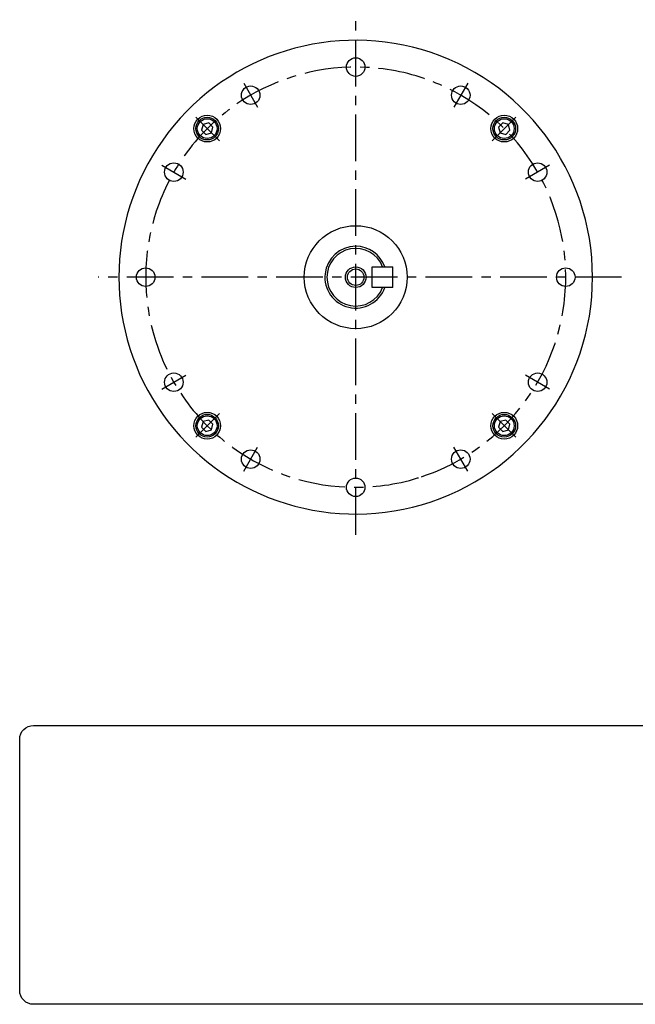
# Model space of a CAD drawing. Extents: x -217 to 154, y -176 to 62.
# Drawn here: x -217 to -68, y -176 to 62 of the extents above; entities that cross this region are included whole.
import ezdxf

# ---------------------------------------------------------------- set-up
doc = ezdxf.new("R2010")
doc.units = 0
doc.header["$MEASUREMENT"] = 0
doc.linetypes.add('CENTER', pattern=[18.130527, 11.33158, -2.266316, 2.266316, -2.266316])
doc.layers.get('0').update_dxf_attribs({"linetype": 'CONTINUOUS'})
doc.layers.add('1', color=7, linetype='CONTINUOUS')

# ---------------------------------------------------------------- blocks, each defined once
blk = doc.blocks.new('NTC')
blk.add_lwpolyline([(4.58, -10.79), (319.39, -10.79, -0.414214), (324.9, -16.3), (324.9, -117.41, -0.414214), (319.39, -122.92), (4.58, -122.92, -0.414214), (-0.93, -117.41), (-0.93, -16.3, -0.414214)], format="xyb", close=True)

msp = doc.modelspace()

# ---------------------------------------------------------------- linework, layer by layer
at = {"layer": '1', "color": 3, "linetype": 'CENTER'}
for p, q in [((-135.5, -62.5), (-135.5, 62.5)), ((-162.6875, 47.09013), (-159.3125, 41.24446)), ((-108.3125, 47.09013), (-111.6875, 41.24446)), ((-168.5912, 33.0912), (-174.36448, 38.86448)), ((-102.4088, 33.0912), (-96.63552, 38.86448)), ((-182.59013, 27.1875), (-176.74446, 23.8125)), ((-88.40987, 27.1875), (-94.25554, 23.8125)), ((-70.9742, 0), (-198, 0)), ((-182.59013, -27.1875), (-176.74446, -23.8125)), ((-88.40987, -27.1875), (-94.25554, -23.8125)), ((-168.5912, -33.0912), (-174.36448, -38.86448)), ((-102.4088, -33.0912), (-96.63552, -38.86448)), ((-162.6875, -47.09013), (-159.3125, -41.24446)), ((-108.3125, -47.09013), (-111.6875, -41.24446))]:
    msp.add_line(p, q, dxfattribs=at)
at = {"layer": '1', "color": 7}
for p, q in [((-172.58307, 37.08307), (-172.95664, 35.68887)), ((-171.18887, 37.45664), (-172.58307, 37.08307)), ((-170.16825, 36.43602), (-171.18887, 37.45664)), ((-170.54183, 35.04183), (-170.16825, 36.43602)), ((-99.81113, 37.45664), (-100.83175, 36.43602)), ((-100.83175, 36.43602), (-100.45817, 35.04183)), ((-98.41693, 37.08307), (-99.81113, 37.45664)), ((-98.04336, 35.68887), (-98.41693, 37.08307)), ((-172.95664, 35.68887), (-171.93602, 34.66825)), ((-171.93602, 34.66825), (-170.54183, 35.04183)), ((-100.45817, 35.04183), (-99.06398, 34.66825)), ((-99.06398, 34.66825), (-98.04336, 35.68887)), ((-131.5, 2.5), (-126.5, 2.5)), ((-131.5, -2.5), (-131.5, 2.5)), ((-126.5, -2.5), (-126.5, 2.5)), ((-126.5, -2.5), (-131.5, -2.5)), ((-172.58307, -35.04183), (-172.95664, -36.43602)), ((-171.18887, -34.66825), (-172.58307, -35.04183)), ((-170.16825, -35.68887), (-171.18887, -34.66825)), ((-170.54183, -37.08307), (-170.16825, -35.68887)), ((-100.45817, -35.04183), (-100.83175, -36.43602)), ((-99.06398, -34.66825), (-100.45817, -35.04183)), ((-98.04336, -35.68887), (-99.06398, -34.66825)), ((-98.41693, -37.08307), (-98.04336, -35.68887)), ((-172.95664, -36.43602), (-171.93602, -37.45664)), ((-171.93602, -37.45664), (-170.54183, -37.08307)), ((-100.83175, -36.43602), (-99.81113, -37.45664)), ((-99.81113, -37.45664), (-98.41693, -37.08307))]:
    msp.add_line(p, q, dxfattribs=at)
for centre, radius in [((-135.5, 51), 2.25), ((-161, 44.1673), 2.25), ((-110, 44.1673), 2.25), ((-171.56245, 36.06245), 3.25), ((-171.56245, 36.06245), 2.75), ((-171.56245, 36.06245), 2.40359), ((-99.43755, 36.06245), 3.25), ((-99.43755, 36.06245), 2.75), ((-99.43755, 36.06245), 2.40359), ((-179.6673, 25.5), 2.25), ((-91.3327, 25.5), 2.25), ((-135.5, 0), 12.5), ((-186.5, 0), 2.25), ((-135.5, 0), 2), ((-84.5, 0), 2.25), ((-179.6673, -25.5), 2.25), ((-91.3327, -25.5), 2.25), ((-171.56245, -36.06245), 3.25), ((-171.56245, -36.06245), 2.75), ((-99.43755, -36.06245), 3.25), ((-99.43755, -36.06245), 2.75), ((-171.56245, -36.06245), 2.40359), ((-99.43755, -36.06245), 2.40359), ((-161, -44.1673), 2.25), ((-110, -44.1673), 2.25), ((-135.5, -51), 2.25)]:
    msp.add_circle(centre, radius, dxfattribs=at)
at = {"layer": '1', "color": 3}
msp.add_circle((-135.5, 0), 2.5, dxfattribs=at)
at = {"layer": '1', "color": 7}
for radius, start, end in [(57.5, 73.8435646, 286.1564354), (57.5, 286.1564354, 73.8435646), (7.5, 90, 340.5287794), (7.5, 19.4712206, 90), (7, 20.9248324, 180), (7, 180, 339.0751676)]:
    msp.add_arc((-135.5, 0), radius, start, end, dxfattribs=at)
at = {"layer": '1', "color": 3, "linetype": 'CENTER'}
for start, end in [(70.9723448, 288.2838899), (288.2838899, 70.9723448)]:
    msp.add_arc((-135.5, 0), 51, start, end, dxfattribs=at)

# ---------------------------------------------------------------- block references
at = {"xscale": 0.6035529310805914, "yscale": 0.6035529310805914, "zscale": 0.6035529310805914}
msp.add_blockref('NTC', (-216.53461, -102.30544), dxfattribs=at)

doc.saveas('drawing.dxf')
